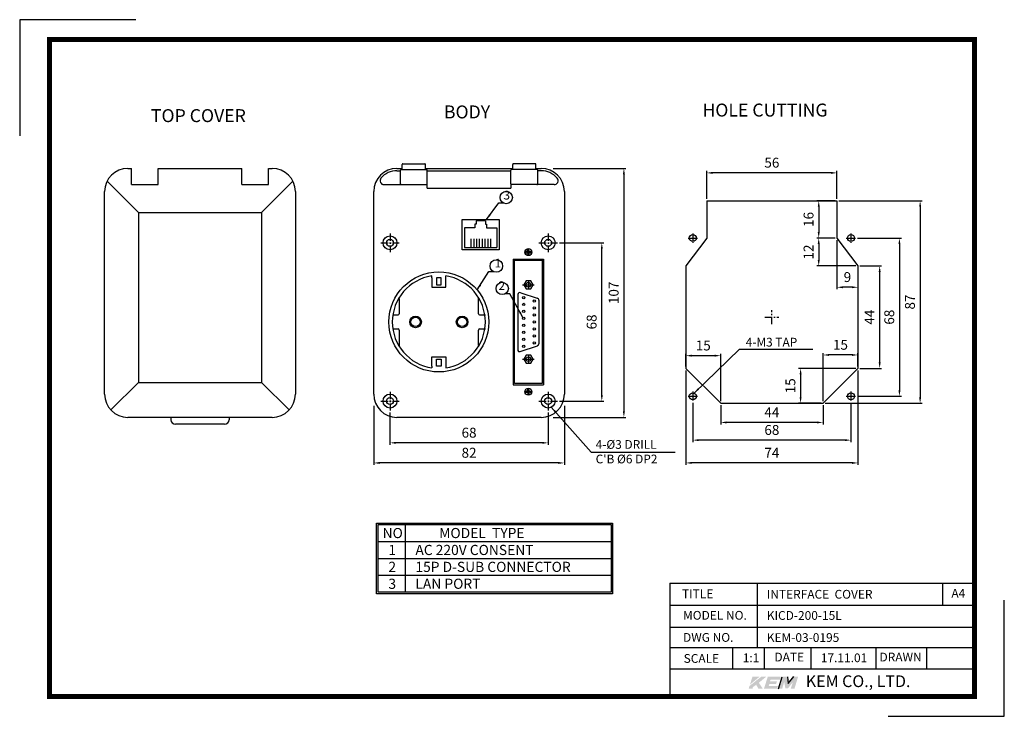
# Model space of a CAD drawing. Units: inches. Extents: x 9444 to 9868, y 10740 to 11039.
import ezdxf

# ---------------------------------------------------------------- set-up
doc = ezdxf.new("R2010")
doc.units = ezdxf.units.IN
doc.header["$LTSCALE"] = 0.1
doc.linetypes.add('CENTER', pattern=[50.8, 31.75, -6.35, 6.35, -6.35])
doc.layers.add('1', color=1, linetype='CENTER')
doc.layers.add('3', color=3, linetype='Continuous')
doc.styles.add('KEM', font='romans.shx')
doc.styles.get("Standard").update_dxf_attribs({"font": 'arial.ttf'})
doc.dimstyles.new('KEM 치수', dxfattribs={"dimtxt": 2.5, "dimasz": 2.5, "dimexe": 0.5, "dimexo": 0.5, "dimgap": 1, "dimtad": 3, "dimdsep": 46, "dimtxsty": 'KEM', "dimcen": 2, "dimclrd": 1, "dimclre": 1, "dimclrt": 7, "dimazin": 2, "dimtfac": 1, "dimtmove": 0, "dimatfit": 3, "dimfxl": 0.5, "dimlwd": -1, "dimlwe": -1, "dimarcsym": 0})

# ---------------------------------------------------------------- blocks, each defined once
blk = doc.blocks.new('A$C3A5C62E7')
h = blk.add_hatch(color=256)
h.paths.add_polyline_path([(-5.7, -1.12), (-5.7, -1.63), (-7.09, -1.63), (-6.79, -0.67), (-2.79, 2.51), (-1.06, 2.51), (-3.61, 0.43), (-2.23, -1.63), (-3.74, -1.63), (-4.5, -0.25)])
h.paths.add_polyline_path([(2.65, -1.63), (-1.84, -1.63), (-0.54, 2.51), (3.91, 2.51), (3.61, 1.52), (0.47, 1.52), (0.14, 0.89), (2.6, 0.89), (2.3, 0), (0, 0), (-0.21, -0.64), (2.95, -0.64)])
h.paths.add_polyline_path([(4.39, -1.63), (3.14, -1.63), (4.41, 2.51), (6.2, 2.51), (6.45, 0.2), (8.35, 2.54), (9.87, 2.54), (8.6, -1.63), (7.3, -1.63), (8.1, 0.68), (6.39, -1.48), (5.48, -1.48), (5.11, 0.78)])
h.paths.add_polyline_path([(-3.35, 2.51), (-5.79, 2.51), (-6.64, -0.21)], flags=17)
edge = h.paths.add_edge_path()
edge.add_line((-5.7, -1.63), (-7.09, -1.63))
edge.add_line((-2.23, -1.63), (-3.74, -1.63))
edge.add_line((4.39, -1.63), (3.14, -1.63))
for p, q in [((3.14, -1.63), (4.41, 2.51)), ((6.2, 2.51), (6.45, 0.2)), ((6.45, 0.2), (8.35, 2.54))]:
    blk.add_line(p, q)
blk = doc.blocks.new('*D3091')
at = {"color": 1, "transparency": 16777216}
for p, q in [((5871.86, 7169.02), (5871.86, 7181.02)), ((5925.31, 7180.17), (5874.41, 7180.17))]:
    blk.add_line(p, q, dxfattribs=at)
at = {"color": 1, "linetype": 'ByBlock', "transparency": 16777216}
blk.add_line((5927.86, 7169.02), (5927.86, 7181.02), dxfattribs=at)
at = {"color": 1, "transparency": 16777216}
for points in [[(5874.41, 7180.6), (5874.41, 7179.75), (5871.86, 7180.17)], [(5925.31, 7180.6), (5925.31, 7179.75), (5927.86, 7180.17)]]:
    blk.add_solid(points, dxfattribs=at)
at = {"layer": 'Defpoints', "color": 0, "transparency": 16777216}
for p in [(5871.86, 7180.17), (5871.86, 7168.17), (5927.86, 7168.17)]:
    blk.add_point(p, dxfattribs=at)
at = {"color": 2, "transparency": 16777216, "insert": (5899.86, 7184), "char_height": 4.25, "attachment_point": 5, "style": 'KEM'}
blk.add_mtext('56', dxfattribs=at)
blk = doc.blocks.new('*D3092')
at = {"color": 1, "linetype": 'ByBlock', "transparency": 16777216}
blk.add_line((5937.71, 7140.17), (5947.06, 7140.17), dxfattribs=at)
at = {"color": 1, "transparency": 16777216}
for p, q in [((5946.21, 7137.62), (5946.21, 7098.72)), ((5937.71, 7096.17), (5947.06, 7096.17))]:
    blk.add_line(p, q, dxfattribs=at)
for points in [[(5945.79, 7137.62), (5946.64, 7137.62), (5946.21, 7140.17)], [(5945.79, 7098.72), (5946.64, 7098.72), (5946.21, 7096.17)]]:
    blk.add_solid(points, dxfattribs=at)
at = {"layer": 'Defpoints', "color": 0, "transparency": 16777216}
for p in [(5936.86, 7140.17), (5936.86, 7096.17), (5946.21, 7096.17)]:
    blk.add_point(p, dxfattribs=at)
at = {"color": 2, "transparency": 16777216, "insert": (5942.39, 7118.17), "char_height": 4.25, "attachment_point": 5, "rotation": 90, "style": 'KEM'}
blk.add_mtext('44', dxfattribs=at)
blk = doc.blocks.new('*D3093')
at = {"color": 1, "linetype": 'ByBlock', "transparency": 16777216}
blk.add_line((5936.71, 7152.17), (5955.56, 7152.17), dxfattribs=at)
at = {"color": 1, "transparency": 16777216}
for p, q in [((5954.71, 7149.62), (5954.71, 7086.72)), ((5936.71, 7084.17), (5955.56, 7084.17))]:
    blk.add_line(p, q, dxfattribs=at)
for points in [[(5954.29, 7149.62), (5955.14, 7149.62), (5954.71, 7152.17)], [(5954.29, 7086.72), (5955.14, 7086.72), (5954.71, 7084.17)]]:
    blk.add_solid(points, dxfattribs=at)
at = {"layer": 'Defpoints', "color": 0, "transparency": 16777216}
for p in [(5935.86, 7152.17), (5935.86, 7084.17), (5954.71, 7084.17)]:
    blk.add_point(p, dxfattribs=at)
at = {"color": 2, "transparency": 16777216, "insert": (5950.89, 7118.17), "char_height": 4.25, "attachment_point": 5, "rotation": 90, "style": 'KEM'}
blk.add_mtext('68', dxfattribs=at)
blk = doc.blocks.new('*D3094')
at = {"color": 1, "linetype": 'ByBlock', "transparency": 16777216}
blk.add_line((5928.71, 7168.17), (5964.46, 7168.17), dxfattribs=at)
at = {"color": 1, "transparency": 16777216}
for p, q in [((5963.61, 7165.62), (5963.61, 7083.72)), ((5922.71, 7081.17), (5964.46, 7081.17))]:
    blk.add_line(p, q, dxfattribs=at)
for points in [[(5963.19, 7165.62), (5964.04, 7165.62), (5963.61, 7168.17)], [(5963.19, 7083.72), (5964.04, 7083.72), (5963.61, 7081.17)]]:
    blk.add_solid(points, dxfattribs=at)
at = {"layer": 'Defpoints', "color": 0, "transparency": 16777216}
for p in [(5927.86, 7168.17), (5921.86, 7081.17), (5963.61, 7081.17)]:
    blk.add_point(p, dxfattribs=at)
at = {"color": 2, "transparency": 16777216, "insert": (5959.79, 7124.67), "char_height": 4.25, "attachment_point": 5, "rotation": 90, "style": 'KEM'}
blk.add_mtext('87', dxfattribs=at)
blk = doc.blocks.new('*D3095')
at = {"color": 1, "transparency": 16777216}
for p, q in [((5877.86, 7080.32), (5877.86, 7072.07)), ((5919.31, 7072.92), (5880.41, 7072.92))]:
    blk.add_line(p, q, dxfattribs=at)
at = {"color": 1, "linetype": 'ByBlock', "transparency": 16777216}
blk.add_line((5921.86, 7080.32), (5921.86, 7072.07), dxfattribs=at)
at = {"color": 1, "transparency": 16777216}
for points in [[(5880.41, 7073.35), (5880.41, 7072.5), (5877.86, 7072.92)], [(5919.31, 7073.35), (5919.31, 7072.5), (5921.86, 7072.92)]]:
    blk.add_solid(points, dxfattribs=at)
at = {"layer": 'Defpoints', "color": 0, "transparency": 16777216}
for p in [(5877.86, 7081.17), (5921.86, 7081.17), (5877.86, 7072.92)]:
    blk.add_point(p, dxfattribs=at)
at = {"color": 2, "transparency": 16777216, "insert": (5899.86, 7076.75), "char_height": 4.25, "attachment_point": 5, "style": 'KEM'}
blk.add_mtext('44', dxfattribs=at)
blk = doc.blocks.new('*D3096')
at = {"color": 1, "transparency": 16777216}
for p, q in [((5865.86, 7081.32), (5865.86, 7064.47)), ((5931.31, 7065.32), (5868.41, 7065.32))]:
    blk.add_line(p, q, dxfattribs=at)
at = {"color": 1, "linetype": 'ByBlock', "transparency": 16777216}
blk.add_line((5933.86, 7081.32), (5933.86, 7064.47), dxfattribs=at)
at = {"color": 1, "transparency": 16777216}
for points in [[(5868.41, 7065.75), (5868.41, 7064.9), (5865.86, 7065.32)], [(5931.31, 7065.75), (5931.31, 7064.9), (5933.86, 7065.32)]]:
    blk.add_solid(points, dxfattribs=at)
at = {"layer": 'Defpoints', "color": 0, "transparency": 16777216}
for p in [(5865.86, 7082.17), (5933.86, 7082.17), (5865.86, 7065.32)]:
    blk.add_point(p, dxfattribs=at)
at = {"color": 2, "transparency": 16777216, "insert": (5899.86, 7069.15), "char_height": 4.25, "attachment_point": 5, "style": 'KEM'}
blk.add_mtext('68', dxfattribs=at)
blk = doc.blocks.new('*D3097')
at = {"color": 1, "transparency": 16777216}
for p, q in [((5862.86, 7095.32), (5862.86, 7054.67)), ((5934.31, 7055.52), (5865.41, 7055.52))]:
    blk.add_line(p, q, dxfattribs=at)
at = {"color": 1, "linetype": 'ByBlock', "transparency": 16777216}
blk.add_line((5936.86, 7095.32), (5936.86, 7054.67), dxfattribs=at)
at = {"color": 1, "transparency": 16777216}
for points in [[(5865.41, 7055.95), (5865.41, 7055.1), (5862.86, 7055.52)], [(5934.31, 7055.95), (5934.31, 7055.1), (5936.86, 7055.52)]]:
    blk.add_solid(points, dxfattribs=at)
at = {"layer": 'Defpoints', "color": 0, "transparency": 16777216}
for p in [(5862.86, 7096.17), (5936.86, 7096.17), (5862.86, 7055.52)]:
    blk.add_point(p, dxfattribs=at)
at = {"color": 2, "transparency": 16777216, "insert": (5899.86, 7059.35), "char_height": 4.25, "attachment_point": 5, "style": 'KEM'}
blk.add_mtext('74', dxfattribs=at)
blk = doc.blocks.new('*D3098')
at = {"color": 1, "transparency": 16777216}
for p, q in [((5862.86, 7097.02), (5862.86, 7102.47)), ((5875.31, 7101.62), (5865.41, 7101.62))]:
    blk.add_line(p, q, dxfattribs=at)
at = {"color": 1, "linetype": 'ByBlock', "transparency": 16777216}
blk.add_line((5877.86, 7082.02), (5877.86, 7102.47), dxfattribs=at)
at = {"color": 1, "transparency": 16777216}
for points in [[(5865.41, 7102.05), (5865.41, 7101.2), (5862.86, 7101.62)], [(5875.31, 7102.05), (5875.31, 7101.2), (5877.86, 7101.62)]]:
    blk.add_solid(points, dxfattribs=at)
at = {"layer": 'Defpoints', "color": 0, "transparency": 16777216}
for p in [(5862.86, 7101.62), (5862.86, 7096.17), (5877.86, 7081.17)]:
    blk.add_point(p, dxfattribs=at)
at = {"color": 2, "transparency": 16777216, "insert": (5870.36, 7105.45), "char_height": 4.25, "attachment_point": 5, "style": 'KEM'}
blk.add_mtext('15', dxfattribs=at)
blk = doc.blocks.new('*D3099')
at = {"color": 1, "transparency": 16777216}
for p, q in [((5921.86, 7082.02), (5921.86, 7102.77)), ((5934.31, 7101.92), (5924.41, 7101.92))]:
    blk.add_line(p, q, dxfattribs=at)
at = {"color": 1, "linetype": 'ByBlock', "transparency": 16777216}
blk.add_line((5936.86, 7097.02), (5936.86, 7102.77), dxfattribs=at)
at = {"color": 1, "transparency": 16777216}
for points in [[(5924.41, 7102.35), (5924.41, 7101.5), (5921.86, 7101.92)], [(5934.31, 7102.35), (5934.31, 7101.5), (5936.86, 7101.92)]]:
    blk.add_solid(points, dxfattribs=at)
at = {"layer": 'Defpoints', "color": 0, "transparency": 16777216}
for p in [(5921.86, 7101.92), (5936.86, 7096.17), (5921.86, 7081.17)]:
    blk.add_point(p, dxfattribs=at)
at = {"color": 2, "transparency": 16777216, "insert": (5929.36, 7105.75), "char_height": 4.25, "attachment_point": 5, "style": 'KEM'}
blk.add_mtext('15', dxfattribs=at)
blk = doc.blocks.new('*D3100')
at = {"color": 1, "linetype": 'ByBlock', "transparency": 16777216}
blk.add_line((5936.01, 7096.17), (5911.36, 7096.17), dxfattribs=at)
at = {"color": 1, "transparency": 16777216}
for p, q in [((5912.21, 7093.62), (5912.21, 7083.72)), ((5921.01, 7081.17), (5911.36, 7081.17))]:
    blk.add_line(p, q, dxfattribs=at)
for points in [[(5911.79, 7093.62), (5912.64, 7093.62), (5912.21, 7096.17)], [(5911.79, 7083.72), (5912.64, 7083.72), (5912.21, 7081.17)]]:
    blk.add_solid(points, dxfattribs=at)
at = {"layer": 'Defpoints', "color": 0, "transparency": 16777216}
for p in [(5936.86, 7096.17), (5912.21, 7081.17), (5921.86, 7081.17)]:
    blk.add_point(p, dxfattribs=at)
at = {"color": 2, "transparency": 16777216, "insert": (5908.39, 7088.67), "char_height": 4.25, "attachment_point": 5, "rotation": 90, "style": 'KEM'}
blk.add_mtext('15', dxfattribs=at)
blk = doc.blocks.new('*D3101')
at = {"color": 1, "linetype": 'ByBlock', "transparency": 16777216}
blk.add_line((5927.01, 7168.17), (5919.16, 7168.17), dxfattribs=at)
at = {"color": 1, "transparency": 16777216}
for p, q in [((5920.01, 7165.62), (5920.01, 7154.72)), ((5927.01, 7152.17), (5919.16, 7152.17))]:
    blk.add_line(p, q, dxfattribs=at)
for points in [[(5919.59, 7165.62), (5920.44, 7165.62), (5920.01, 7168.17)], [(5919.59, 7154.72), (5920.44, 7154.72), (5920.01, 7152.17)]]:
    blk.add_solid(points, dxfattribs=at)
at = {"layer": 'Defpoints', "color": 0, "transparency": 16777216}
for p in [(5927.86, 7168.17), (5920.01, 7152.17), (5927.86, 7152.17)]:
    blk.add_point(p, dxfattribs=at)
at = {"color": 2, "transparency": 16777216, "insert": (5916.19, 7160.17), "char_height": 4.25, "attachment_point": 5, "rotation": 90, "style": 'KEM'}
blk.add_mtext('16', dxfattribs=at)
blk = doc.blocks.new('*D3102')
at = {"color": 1, "linetype": 'ByBlock', "transparency": 16777216}
blk.add_line((5927.01, 7152.17), (5919.16, 7152.17), dxfattribs=at)
at = {"color": 1, "transparency": 16777216}
for p, q in [((5920.01, 7149.62), (5920.01, 7142.72)), ((5936.01, 7140.17), (5919.16, 7140.17))]:
    blk.add_line(p, q, dxfattribs=at)
for points in [[(5919.59, 7149.62), (5920.44, 7149.62), (5920.01, 7152.17)], [(5919.59, 7142.72), (5920.44, 7142.72), (5920.01, 7140.17)]]:
    blk.add_solid(points, dxfattribs=at)
at = {"layer": 'Defpoints', "color": 0, "transparency": 16777216}
for p in [(5927.86, 7152.17), (5920.01, 7140.17), (5936.86, 7140.17)]:
    blk.add_point(p, dxfattribs=at)
at = {"color": 2, "transparency": 16777216, "insert": (5916.19, 7146.17), "char_height": 4.25, "attachment_point": 5, "rotation": 90, "style": 'KEM'}
blk.add_mtext('12', dxfattribs=at)
blk = doc.blocks.new('*D3103')
at = {"color": 1, "transparency": 16777216}
for p, q in [((5927.86, 7151.32), (5927.86, 7130.17)), ((5934.31, 7131.02), (5930.41, 7131.02))]:
    blk.add_line(p, q, dxfattribs=at)
at = {"color": 1, "linetype": 'ByBlock', "transparency": 16777216}
blk.add_line((5936.86, 7139.32), (5936.86, 7130.17), dxfattribs=at)
at = {"color": 1, "transparency": 16777216}
for points in [[(5930.41, 7131.45), (5930.41, 7130.6), (5927.86, 7131.02)], [(5934.31, 7131.45), (5934.31, 7130.6), (5936.86, 7131.02)]]:
    blk.add_solid(points, dxfattribs=at)
at = {"layer": 'Defpoints', "color": 0, "transparency": 16777216}
for p in [(5927.86, 7152.17), (5936.86, 7140.17), (5927.86, 7131.02)]:
    blk.add_point(p, dxfattribs=at)
at = {"color": 2, "transparency": 16777216, "insert": (5932.36, 7134.85), "char_height": 4.25, "attachment_point": 5, "style": 'KEM'}
blk.add_mtext('9', dxfattribs=at)
blk = doc.blocks.new('*D3104')
at = {"color": 1, "transparency": 16777216}
for p, q in [((5808.5, 7150.12), (5827.58, 7150.12)), ((5826.73, 7084.67), (5826.73, 7147.57))]:
    blk.add_line(p, q, dxfattribs=at)
at = {"color": 1, "linetype": 'ByBlock', "transparency": 16777216}
blk.add_line((5808.5, 7082.12), (5827.58, 7082.12), dxfattribs=at)
at = {"color": 1, "transparency": 16777216}
for points in [[(5826.31, 7147.57), (5827.16, 7147.57), (5826.73, 7150.12)], [(5826.31, 7084.67), (5827.16, 7084.67), (5826.73, 7082.12)]]:
    blk.add_solid(points, dxfattribs=at)
at = {"layer": 'Defpoints', "color": 0, "transparency": 16777216}
for p in [(5807.65, 7150.12), (5826.73, 7150.12), (5807.65, 7082.12)]:
    blk.add_point(p, dxfattribs=at)
at = {"color": 2, "transparency": 16777216, "insert": (5822.91, 7116.12), "char_height": 4.25, "attachment_point": 5, "rotation": 90, "style": 'KEM'}
blk.add_mtext('68', dxfattribs=at)
blk = doc.blocks.new('*D3105')
at = {"color": 1, "transparency": 16777216}
for p, q in [((5735.65, 7077.27), (5735.65, 7063.31)), ((5801.1, 7064.16), (5738.2, 7064.16))]:
    blk.add_line(p, q, dxfattribs=at)
at = {"color": 1, "linetype": 'ByBlock', "transparency": 16777216}
blk.add_line((5803.65, 7077.27), (5803.65, 7063.31), dxfattribs=at)
at = {"color": 1, "transparency": 16777216}
for points in [[(5738.2, 7064.58), (5738.2, 7063.73), (5735.65, 7064.16)], [(5801.1, 7064.58), (5801.1, 7063.73), (5803.65, 7064.16)]]:
    blk.add_solid(points, dxfattribs=at)
at = {"layer": 'Defpoints', "color": 0, "transparency": 16777216}
for p in [(5735.65, 7078.12), (5803.65, 7078.12), (5735.65, 7064.16)]:
    blk.add_point(p, dxfattribs=at)
at = {"color": 2, "transparency": 16777216, "insert": (5769.65, 7067.98), "char_height": 4.25, "attachment_point": 5, "style": 'KEM'}
blk.add_mtext('68', dxfattribs=at)
blk = doc.blocks.new('*D3106')
at = {"color": 1, "linetype": 'ByBlock', "transparency": 16777216}
blk.add_line((5805.75, 7182.12), (5837.08, 7182.12), dxfattribs=at)
at = {"color": 1, "transparency": 16777216}
for p, q in [((5836.23, 7179.57), (5836.23, 7077.67)), ((5805.75, 7075.12), (5837.08, 7075.12))]:
    blk.add_line(p, q, dxfattribs=at)
for points in [[(5835.8, 7179.57), (5836.65, 7179.57), (5836.23, 7182.12)], [(5835.8, 7077.67), (5836.65, 7077.67), (5836.23, 7075.12)]]:
    blk.add_solid(points, dxfattribs=at)
at = {"layer": 'Defpoints', "color": 0, "transparency": 16777216}
for p in [(5800.65, 7182.12), (5800.65, 7075.12), (5836.23, 7075.12)]:
    blk.add_point(p, dxfattribs=at)
at = {"color": 2, "transparency": 16777216, "insert": (5832.4, 7128.62), "char_height": 4.25, "attachment_point": 5, "rotation": 90, "style": 'KEM'}
blk.add_mtext('107', dxfattribs=at)
blk = doc.blocks.new('*D3107')
at = {"color": 1, "transparency": 16777216}
for p, q in [((5728.65, 7080.02), (5728.65, 7054.67)), ((5808.1, 7055.52), (5731.2, 7055.52))]:
    blk.add_line(p, q, dxfattribs=at)
at = {"color": 1, "linetype": 'ByBlock', "transparency": 16777216}
blk.add_line((5810.65, 7080.02), (5810.65, 7054.67), dxfattribs=at)
at = {"color": 1, "transparency": 16777216}
for points in [[(5731.2, 7055.95), (5731.2, 7055.1), (5728.65, 7055.52)], [(5808.1, 7055.95), (5808.1, 7055.1), (5810.65, 7055.52)]]:
    blk.add_solid(points, dxfattribs=at)
at = {"layer": 'Defpoints', "color": 0, "transparency": 16777216}
for p in [(5728.65, 7085.12), (5810.65, 7085.12), (5728.65, 7055.52)]:
    blk.add_point(p, dxfattribs=at)
at = {"color": 2, "transparency": 16777216, "insert": (5769.65, 7059.35), "char_height": 4.25, "attachment_point": 5, "style": 'KEM'}
blk.add_mtext('82', dxfattribs=at)
blk = doc.blocks.new('A$C03F0253D')
for p, q in [((164.489, -64.391), (164.489, -62.191)), ((164.789, -61.891), (174.189, -61.891)), ((174.489, -64.391), (174.489, -62.191)), ((211.989, -64.391), (211.989, -62.191)), ((221.689, -61.891), (212.289, -61.891)), ((221.989, -64.391), (221.989, -62.191)), ((46.535, -63.891), (48.035, -63.891)), ((48.035, -70.891), (48.035, -63.891)), ((59.535, -63.891), (95.535, -63.891)), ((59.535, -70.891), (59.535, -63.891)), ((95.535, -70.891), (95.535, -63.891)), ((107.035, -63.891), (108.535, -63.891)), ((107.035, -70.891), (107.035, -63.891)), ((162.239, -63.891), (164.489, -63.891)), ((162.239, -64.891), (163.739, -64.891)), ((163.739, -70.591), (163.739, -64.691)), ((164.039, -64.391), (174.939, -64.391)), ((174.489, -63.891), (211.989, -63.891)), ((175.239, -72.391), (175.239, -64.691)), ((175.239, -64.891), (211.239, -64.891)), ((211.239, -70.591), (211.239, -64.691)), ((222.439, -64.391), (211.539, -64.391)), ((221.989, -63.891), (224.239, -63.891)), ((222.739, -70.591), (222.739, -64.691)), ((224.239, -64.891), (222.739, -64.891)), ((51.035, -82.891), (37.581, -69.438)), ((48.035, -70.891), (59.535, -70.891)), ((95.535, -70.891), (107.035, -70.891)), ((104.035, -82.891), (117.488, -69.438)), ((156.653, -70.891), (175.239, -70.891)), ((211.239, -70.591), (211.239, -72.391)), ((229.825, -70.891), (211.239, -70.891)), ((36.535, -160.891), (36.535, -73.891)), ((118.535, -73.891), (118.535, -160.891)), ((152.239, -160.891), (152.239, -73.891)), ((175.239, -72.391), (211.239, -72.391)), ((234.239, -73.891), (234.239, -160.891)), ((295.449, -77.835), (295.449, -93.835)), ((295.449, -77.835), (351.449, -77.835)), ((351.449, -77.835), (351.449, -93.835)), ((51.035, -82.891), (104.035, -82.891)), ((51.035, -82.891), (51.035, -155.891)), ((104.035, -82.891), (104.035, -155.891)), ((190.239, -85.891), (206.239, -85.891)), ((190.239, -98.891), (190.239, -85.891)), ((195.739, -87.891), (195.739, -89.391)), ((196.239, -87.891), (195.739, -87.891)), ((200.239, -86.391), (196.239, -86.391)), ((196.239, -86.391), (196.239, -87.391)), ((196.239, -87.391), (196.239, -87.891)), ((200.239, -86.391), (200.239, -87.391)), ((200.239, -87.391), (200.239, -87.891)), ((200.239, -87.891), (200.739, -87.891)), ((200.739, -87.891), (200.739, -89.391)), ((206.239, -85.891), (206.239, -98.891)), ((191.239, -89.391), (191.239, -97.891)), ((195.739, -89.391), (191.239, -89.391)), ((200.739, -89.391), (205.239, -89.391)), ((205.239, -89.391), (205.239, -97.891)), ((194.039, -94.156), (194.039, -97.891)), ((195.239, -94.156), (195.239, -97.891)), ((196.439, -94.156), (196.439, -97.891)), ((197.639, -94.156), (197.639, -97.891)), ((198.839, -94.156), (198.839, -97.891)), ((200.039, -94.156), (200.039, -97.891)), ((201.239, -94.156), (201.239, -97.891)), ((202.439, -94.156), (202.439, -97.891)), ((295.449, -93.835), (286.449, -105.835)), ((351.449, -93.835), (360.449, -105.835)), ((206.239, -98.891), (190.239, -98.891)), ((205.739, -98.891), (190.239, -98.891)), ((191.239, -97.891), (205.239, -97.891)), ((217.989, -99.641), (217.739, -99.641)), ((217.989, -100.141), (217.739, -100.141)), ((218.489, -99.641), (217.989, -99.641)), ((217.989, -100.141), (218.489, -100.141)), ((218.239, -99.891), (219.239, -99.891)), ((218.489, -99.141), (218.489, -98.891)), ((218.489, -99.141), (218.489, -99.641)), ((218.489, -100.141), (218.489, -100.641)), ((218.489, -100.641), (218.489, -100.891)), ((218.739, -99.391), (218.739, -100.391)), ((218.989, -99.141), (218.989, -98.891)), ((218.989, -99.141), (218.989, -99.641)), ((218.989, -99.641), (219.489, -99.641)), ((219.489, -100.141), (218.989, -100.141)), ((218.989, -100.141), (218.989, -100.641)), ((218.989, -100.641), (218.989, -100.891)), ((219.489, -99.641), (219.739, -99.641)), ((219.489, -100.141), (219.739, -100.141)), ((212.239, -102.891), (212.239, -156.891)), ((212.239, -102.891), (225.239, -102.891)), ((212.239, -102.891), (212.239, -156.891)), ((212.239, -102.891), (225.239, -102.891)), ((212.739, -103.391), (224.739, -103.391)), ((212.739, -156.391), (212.739, -103.391)), ((224.739, -103.391), (224.739, -153.391)), ((225.239, -102.891), (225.239, -156.891)), ((286.449, -105.835), (286.449, -149.835)), ((360.449, -105.835), (360.449, -149.835)), ((177.239, -110.971), (177.239, -110.101)), ((177.239, -110.891), (177.239, -114.891)), ((179.239, -110.891), (179.239, -113.891)), ((181.239, -110.891), (179.239, -110.891)), ((179.239, -113.891), (181.239, -113.891)), ((181.239, -113.891), (181.239, -110.891)), ((183.239, -110.941), (183.239, -110.141)), ((183.239, -114.891), (183.239, -110.891)), ((216.239, -113.891), (221.239, -113.891)), ((218.739, -111.891), (218.739, -115.891)), ((177.239, -114.891), (183.239, -114.891)), ((214.239, -118.121), (214.239, -118.091)), ((214.239, -118.161), (214.239, -118.121)), ((214.239, -118.141), (214.239, -142.061)), ((215.549, -117.331), (222.539, -119.661)), ((163.239, -119.921), (163.239, -119.361)), ((163.239, -119.891), (163.239, -126.391)), ((197.239, -119.901), (197.239, -119.361)), ((197.239, -126.391), (197.239, -119.891)), ((223.239, -120.541), (223.239, -139.301)), ((160.469, -126.891), (162.739, -126.891)), ((197.739, -126.891), (200.239, -126.891)), ((160.469, -132.891), (162.739, -132.891)), ((163.239, -133.391), (163.239, -140.451)), ((197.239, -139.891), (197.239, -133.391)), ((197.739, -132.891), (200.239, -132.891)), ((197.239, -139.891), (197.239, -140.421)), ((215.259, -142.541), (222.636, -140.092)), ((218.739, -143.891), (218.739, -147.891)), ((177.239, -148.891), (177.239, -144.891)), ((177.239, -144.891), (183.239, -144.891)), ((179.239, -148.891), (179.239, -145.891)), ((179.239, -145.891), (181.239, -145.891)), ((181.239, -145.891), (181.239, -148.891)), ((183.239, -144.891), (183.239, -148.891)), ((216.239, -145.891), (221.239, -145.891)), ((177.239, -148.871), (177.239, -149.651)), ((181.239, -148.891), (179.239, -148.891)), ((183.229, -148.911), (183.229, -149.671)), ((301.449, -164.835), (286.449, -149.835)), ((360.449, -149.835), (345.449, -164.835)), ((51.035, -155.891), (39.218, -167.708)), ((51.035, -155.891), (104.035, -155.891)), ((104.035, -155.891), (115.851, -167.708)), ((224.739, -156.391), (212.739, -156.391)), ((224.739, -153.391), (224.739, -156.391)), ((212.239, -156.891), (225.239, -156.891)), ((212.239, -156.891), (225.239, -156.891)), ((217.989, -159.641), (217.739, -159.641)), ((217.989, -160.141), (217.739, -160.141)), ((218.489, -159.641), (217.989, -159.641)), ((217.989, -160.141), (218.489, -160.141)), ((218.239, -159.891), (219.239, -159.891)), ((218.489, -159.141), (218.489, -158.891)), ((218.489, -159.141), (218.489, -159.641)), ((218.489, -160.141), (218.489, -160.641)), ((218.489, -160.641), (218.489, -160.891)), ((218.739, -159.391), (218.739, -160.391)), ((218.989, -159.141), (218.989, -158.891)), ((218.989, -159.141), (218.989, -159.641)), ((218.989, -159.641), (219.489, -159.641)), ((218.989, -160.141), (218.989, -160.641)), ((219.489, -160.141), (218.989, -160.141)), ((218.989, -160.641), (218.989, -160.891)), ((219.489, -159.641), (219.739, -159.641)), ((219.489, -160.141), (219.739, -160.141)), ((301.449, -164.835), (345.449, -164.835)), ((108.535, -170.891), (46.535, -170.891)), ((65.035, -170.891), (65.035, -171.891)), ((90.035, -170.891), (90.035, -171.891)), ((224.239, -170.891), (162.239, -170.891)), ((88.035, -173.891), (67.035, -173.891))]:
    blk.add_line(p, q)
at = {"color": 6}
for p, q in [((165.807, -216.992), (165.807, -246.045)), ((154.186, -224.255), (254.279, -224.255)), ((154.186, -231.519), (254.279, -231.519)), ((154.186, -238.782), (254.279, -238.782))]:
    blk.add_line(p, q, dxfattribs=at)
at = {"color": 1}
for p, q in [((279.608, -242.123), (279.608, -290.822)), ((279.608, -242.123), (410.573, -242.123)), ((317.198, -242.123), (317.198, -269.847)), ((396.929, -251.622), (396.929, -242.123)), ((279.608, -251.622), (410.573, -251.622)), ((279.608, -261.122), (410.573, -261.122)), ((279.608, -269.847), (410.573, -269.847)), ((306.673, -278.96), (306.673, -269.847)), ((320.228, -278.96), (320.228, -269.847)), ((340.239, -269.847), (340.239, -278.96)), ((368.164, -269.847), (368.164, -278.96)), ((389.988, -269.847), (389.988, -278.96)), ((279.608, -278.96), (410.573, -278.96))]:
    blk.add_line(p, q, dxfattribs=at)
for points in [[(49.896, 0), (0, 0), (0, -49.896)], [(373.507, -299.376), (423.403, -299.376), (423.403, -249.48)]]:
    blk.add_lwpolyline(points, dxfattribs=at)
at = {"color": 5, "const_width": 2.138}
blk.add_lwpolyline([(12.83, -8.554), (410.573, -8.554), (410.573, -290.822), (12.83, -290.822)], close=True, dxfattribs=at)
for points in [[(216.739, -113.891), (217.739, -115.623), (219.739, -115.623), (220.739, -113.891), (219.739, -112.159), (217.739, -112.159)], [(216.739, -145.891), (217.739, -147.623), (219.739, -147.623), (220.739, -145.891), (219.739, -144.159), (217.739, -144.159)]]:
    blk.add_lwpolyline(points, close=True)
at = {"color": 6}
for points in [[(254.964, -246.729), (153.501, -246.729), (153.501, -216.308), (254.964, -216.308)], [(254.279, -246.045), (154.186, -246.045), (154.186, -216.992), (254.279, -216.992)]]:
    blk.add_lwpolyline(points, close=True, dxfattribs=at)
at = {"color": 2}
for centre in [(209.244, -76.418), (204.968, -105.85), (207.513, -115.51)]:
    blk.add_circle(centre, 2.655, dxfattribs=at)
for centre, radius in [((159.239, -95.891), 3), ((227.239, -95.891), 3), ((289.449, -93.835), 1.5), ((357.449, -93.835), 1.5), ((159.239, -95.891), 1.5), ((227.239, -95.891), 1.5), ((218.739, -99.891), 1.5), ((180.239, -129.891), 21.5), ((218.739, -113.891), 1), ((216.739, -119.391), 0.5), ((216.739, -122.391), 0.5), ((221.239, -120.891), 0.5), ((216.739, -125.391), 0.5), ((221.239, -123.891), 0.5), ((221.239, -126.891), 0.5), ((170.239, -129.891), 2.5), ((170.239, -129.891), 2), ((190.239, -129.891), 2.5), ((190.239, -129.891), 2), ((216.739, -128.391), 0.5), ((216.739, -131.391), 0.5), ((221.239, -129.891), 0.5), ((216.739, -134.391), 0.5), ((221.239, -132.891), 0.5), ((221.239, -135.891), 0.5), ((216.739, -137.391), 0.5), ((221.239, -138.891), 0.5), ((216.739, -140.391), 0.5), ((218.739, -145.891), 1), ((159.239, -163.891), 3), ((218.739, -159.891), 1.5), ((227.239, -163.891), 3), ((289.449, -161.835), 1.5), ((357.449, -161.835), 1.5), ((159.239, -163.891), 1.5), ((227.239, -163.891), 1.5)]:
    blk.add_circle(centre, radius)
for centre, radius, start, end in [((164.789, -62.191), 0.3, 90, 180), ((174.189, -62.191), 0.3, 0, 90), ((212.289, -62.191), 0.3, 90, 180), ((221.689, -62.191), 0.3, 0, 90), ((46.535, -73.891), 10, 90, 180), ((108.535, -73.891), 10, 0, 90), ((162.239, -73.891), 10, 90, 180), ((162.239, -73.891), 9, 90, 139.92157), ((164.039, -64.691), 0.3, 90, 180), ((174.939, -64.691), 0.3, 0, 90), ((211.539, -64.691), 0.3, 90, 180), ((222.439, -64.691), 0.3, 0, 90), ((224.239, -73.891), 10, 0, 90), ((224.239, -73.891), 9, 40.07843, 90), ((156.653, -69.191), 1.7, 139.92157, 270), ((164.039, -70.591), 0.3, 180, 270), ((174.939, -70.591), 0.3, 270, 0), ((211.539, -70.591), 0.3, 180, 270), ((222.439, -70.591), 0.3, 270, 0), ((229.825, -69.191), 1.7, 270, 40.07843), ((217.739, -99.891), 0.25, 90, 270), ((218.739, -98.891), 0.25, 0, 180), ((218.739, -100.891), 0.25, 180, 0), ((219.739, -99.891), 0.25, 270, 90), ((180.239, -129.891), 20, 98.63713, 261.37577), ((180.239, -129.891), 20, 278.59591, 81.38006), ((215.174, -118.181), 0.929, 66.18795, 174.43448), ((222.326, -120.539), 0.903, 358.59567, 76.35669), ((162.739, -126.391), 0.5, 270, 0), ((197.739, -126.391), 0.5, 180, 270), ((162.739, -133.391), 0.5, 0, 90), ((197.739, -133.391), 0.5, 90, 180), ((222.296, -139.196), 0.946, 290.5965, 355.43769), ((214.893, -141.981), 0.669, 167.94154, 303.13683), ((46.535, -160.891), 10, 180, 270), ((108.535, -160.891), 10, 270, 0), ((162.239, -160.891), 10, 180, 270), ((217.739, -159.891), 0.25, 90, 270), ((218.739, -158.891), 0.25, 0, 180), ((218.739, -160.891), 0.25, 180, 0), ((219.739, -159.891), 0.25, 270, 90), ((224.239, -160.891), 10, 270, 0), ((67.035, -171.891), 2, 180, 270), ((88.035, -171.891), 2, 270, 0)]:
    blk.add_arc(centre, radius, start, end)
at = {"layer": '1'}
for p, q in [((159.239, -91.891), (159.239, -99.891)), ((227.239, -91.891), (227.239, -99.891)), ((289.449, -91.835), (289.449, -95.835)), ((357.449, -91.835), (357.449, -95.835)), ((155.239, -95.891), (163.239, -95.891)), ((223.239, -95.891), (231.239, -95.891)), ((287.449, -93.835), (291.449, -93.835)), ((355.449, -93.835), (359.449, -93.835)), ((323.449, -130.835), (323.449, -124.835)), ((320.449, -127.835), (326.449, -127.835)), ((159.239, -159.891), (159.239, -167.891)), ((227.239, -159.891), (227.239, -167.891)), ((289.449, -159.835), (289.449, -163.835)), ((357.449, -159.835), (357.449, -163.835)), ((155.239, -163.891), (163.239, -163.891)), ((223.239, -163.891), (231.239, -163.891)), ((287.449, -161.835), (291.449, -161.835)), ((355.449, -161.835), (359.449, -161.835))]:
    blk.add_line(p, q, dxfattribs=at)
at = {"lineweight": 211, "xscale": 1.254528, "yscale": 1.254528, "zscale": 1.254528}
blk.add_blockref('A$C3A5C62E7', (322.363, -285.499), dxfattribs=at)
at = {"color": 2, "char_height": 3.75, "style": 'KEM'}
for s, insert, attachment_point in [('3', (208.002, -78.451), 7), ('1', (204.204, -107.656), 7), ('2', (208.703, -117.346), 9), ('{\\Fromans,whgtxt|c129;4-M3 TAP}', (312.192, -140.463), 7), ("{\\Fromans,whgtxt|c129;4-%%C3 DRILL \\PC'B %%C6 DP2}", (247.673, -190.667), 7)]:
    blk.add_mtext(s, dxfattribs=dict(at, insert=insert, attachment_point=attachment_point))
at = {"color": 3, "attachment_point": 1}
for s, insert, char_height, width in [('NO', (156.049, -218.445), 4.3579, 8.71584), ('MODEL  TYPE', (180.394, -218.445), 4.35792, 91.51628), ('1', (158.544, -225.708), 4.358, 5.81056), ('2', (158.544, -232.971), 4.358, 5.81056), ('3', (158.544, -240.235), 4.358, 4.35792), ('{\\fGulim|b0|i0|c129|p50;TITLE}', (284.82, -244.847), 3.76358, 28.27067), ('{\\fGulim|b0|i0|c129|p50;A4}', (400.651, -244.613), 3.76358, 4.85318), ('{\\fGulim|b0|i0|c129|p50;MODEL NO.}', (285.249, -254.094), 3.76358, 28.27067), ('{\\fGulim|b0|i0|c129|p50;DWG NO.}', (285.249, -263.594), 3.76358, 28.27067), ('{\\fGulim|b0|i0|c129|p50;SCALE}', (285.508, -272.631), 3.76358, 4.85318), ('{\\fGulim|b0|i0|c129|p50;DATE}', (324.547, -272.039), 3.76358, 4.85318), ('{\\fGulim|b0|i0|c129|p50;DRAWN}', (369.734, -272.039), 3.76358, 4.85318)]:
    blk.add_mtext(s, dxfattribs=dict(at, insert=insert, char_height=char_height, width=width))
at = {"color": 7, "char_height": 4.35792, "attachment_point": 1}
for s, insert, width in [('{\\C256;AC 220V CONSENT}', (170.165, -225.708), 79.89517), ('\\pt56.65294;15P D-SUB CONNECTOR', (170.165, -232.971), 107.0047), ('{\\C256;LAN PORT}', (170.165, -240.235), 153.44914)]:
    blk.add_mtext(s, dxfattribs=dict(at, insert=insert, width=width))
at = {"attachment_point": 1}
for s, insert, char_height, width in [('{\\fGulim|b0|i0|c129|p50;INTERFACE  COVER}', (321.276, -245.042), 3.76358, 130.32864), ('{\\fGulim|b0|i0|c129|p50;KICD-200-15L}', (321.276, -254.155), 3.76358, 4.85318), ('{\\fGulim|b0|i0|c129|p50;KEM-03-0195}', (321.276, -263.654), 3.76358, 4.85318), ('{\\fGulim|b0|i0|c129|p50;1:1}', (310.93, -272.358), 3.76358, 4.85318), ('{\\fGulim|b0|i0|c129|p50;17.11.01}', (344.496, -272.358), 3.76358, 4.85318), ('{\\fGaramond|b0|i0|c129|p18;KEM CO., LTD.}', (338.044, -281.775), 5.04314, 71.42103)]:
    blk.add_mtext(s, dxfattribs=dict(at, insert=insert, char_height=char_height, width=width))
at = {"layer": '3', "color": 7, "char_height": 5.56356, "width": 101.9986, "attachment_point": 1}
for s, insert in [('{\\C256;BODY}', (182.42, -36.848)), ('{\\C256;HOLE CUTTING}', (293.597, -36.051)), ('{\\C256;TOP COVER}', (56.427, -38.444))]:
    blk.add_mtext(s, dxfattribs=dict(at, insert=insert))
dim = blk.add_linear_dim(base=(295.449, -65.835), p1=(351.449, -77.835), p2=(295.449, -77.835), dimstyle='KEM 치수', override={"dimscale": 1.7, "dimasz": 1.5, "dimclrt": 2})
dim.commit()
dim.dimension.update_dxf_attribs({"geometry": '*D3091', "text_midpoint": (323.449, -65.835), "dimtype": 128, "insert": (-5576.413, -7246.009)})
for base, p1, p2, override, picture, middle in [((259.815, -170.891), (224.239, -63.891), (224.239, -170.891), {"dimscale": 1.7, "dimasz": 1.5, "dimexo": 3, "dimclrt": 2}, '*D3106', (255.99, -117.391)), ((343.599, -93.835), (351.449, -77.835), (351.449, -93.835), {"dimscale": 1.7, "dimasz": 1.5, "dimclrt": 2}, '*D3101', (339.774, -85.835)), ((387.199, -164.835), (351.449, -77.835), (345.449, -164.835), {"dimscale": 1.7, "dimasz": 1.5, "dimclrt": 2}, '*D3094', (383.374, -121.335)), ((250.32, -95.891), (231.239, -163.891), (231.239, -95.891), {"dimscale": 1.7, "dimasz": 1.5, "dimclrt": 2}, '*D3104', (246.495, -129.891)), ((343.599, -105.835), (351.449, -93.835), (360.449, -105.835), {"dimscale": 1.7, "dimasz": 1.5, "dimclrt": 2}, '*D3102', (339.774, -99.835)), ((378.299, -161.835), (359.449, -93.835), (359.449, -161.835), {"dimscale": 1.7, "dimasz": 1.5, "dimclrt": 2}, '*D3093', (374.474, -127.835)), ((369.799, -149.835), (360.449, -105.835), (360.449, -149.835), {"dimscale": 1.7, "dimasz": 1.5, "dimclrt": 2}, '*D3092', (365.974, -127.835)), ((335.799, -164.835), (360.449, -149.835), (345.449, -164.835), {"dimscale": 1.7, "dimasz": 1.5, "dimclrt": 2}, '*D3100', (331.974, -157.335))]:
    dim = blk.add_linear_dim(base=base, p1=p1, p2=p2, angle=90, dimstyle='KEM 치수', override=override)
    dim.commit()
    dim.dimension.update_dxf_attribs({"geometry": picture, "text_midpoint": middle, "insert": (-5576.413, -7246.009)})
for base, p1, p2, override, picture, middle in [((351.449, -114.985), (360.449, -105.835), (351.449, -93.835), {"dimscale": 1.7, "dimasz": 1.5, "dimclrt": 2}, '*D3103', (355.949, -111.16)), ((286.449, -144.385), (301.449, -164.835), (286.449, -149.835), {"dimscale": 1.7, "dimasz": 1.5, "dimclrt": 2}, '*D3098', (293.949, -140.56)), ((345.449, -144.085), (360.449, -149.835), (345.449, -164.835), {"dimscale": 1.7, "dimasz": 1.5, "dimclrt": 2}, '*D3099', (352.949, -140.26)), ((286.449, -190.485), (360.449, -149.835), (286.449, -149.835), {"dimscale": 1.7, "dimasz": 1.5, "dimclrt": 2}, '*D3097', (323.449, -186.66)), ((152.239, -190.485), (234.239, -160.891), (152.239, -160.891), {"dimscale": 1.7, "dimasz": 1.5, "dimexo": 3, "dimclrt": 2}, '*D3107', (193.239, -186.66)), ((289.449, -180.685), (357.449, -163.835), (289.449, -163.835), {"dimscale": 1.7, "dimasz": 1.5, "dimclrt": 2}, '*D3096', (323.449, -176.86)), ((301.449, -173.085), (345.449, -164.835), (301.449, -164.835), {"dimscale": 1.7, "dimasz": 1.5, "dimclrt": 2}, '*D3095', (323.449, -169.26)), ((159.239, -181.853), (227.239, -167.891), (159.239, -167.891), {"dimscale": 1.7, "dimasz": 1.5, "dimclrt": 2}, '*D3105', (193.239, -178.028))]:
    dim = blk.add_linear_dim(base=base, p1=p1, p2=p2, dimstyle='KEM 치수', override=override)
    dim.commit()
    dim.dimension.update_dxf_attribs({"geometry": picture, "text_midpoint": middle, "insert": (-5576.413, -7246.009)})
for points in [[(200.678, -85.891), (206.034, -78.734), (207.95, -78.737)], [(196.75, -116.12), (201.758, -108.165), (203.674, -108.169)], [(216.412, -128.013), (210.723, -117.826), (208.807, -117.829)]]:
    blk.add_leader(points, dimstyle='KEM 치수', override={"dimscale": 1.7, "dimasz": 1.5, "dimexo": 3, "dimgap": 1, "dimtad": 0, "dimclrt": 2})
at = {"annotation_type": 0, "has_hookline": 1, "hookline_direction": 0}
for points, text_width in [([(290.046, -160.441), (309.552, -141.621), (312.102, -141.621)], 27.243), ([(228.597, -166.566), (245.757, -185.887), (248.307, -185.887)], 31.886)]:
    blk.add_leader(points, dimstyle='KEM 치수', override={"dimscale": 1.7, "dimasz": 1.5, "dimclrt": 2}, dxfattribs=dict(at, text_width=text_width))

msp = doc.modelspace()

# ---------------------------------------------------------------- block references
msp.add_blockref('A$C03F0253D', (9444.15, 11039.26))

doc.saveas('drawing.dxf')
